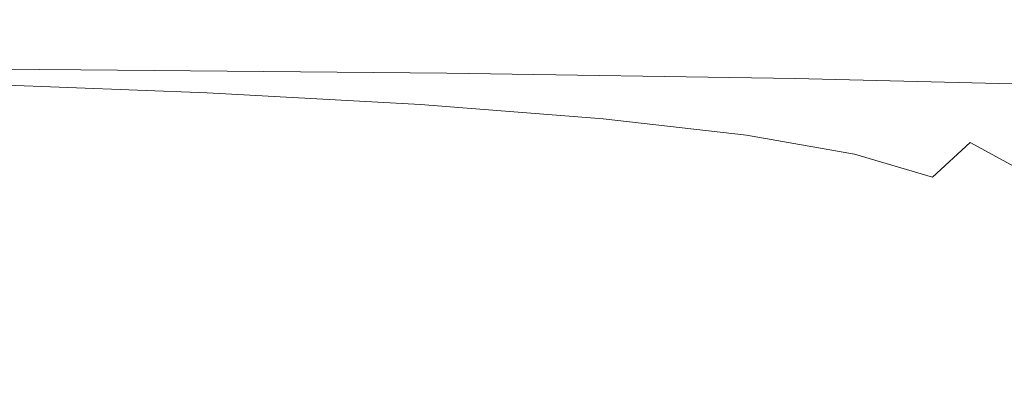
# Model space of a CAD drawing. Extents: x -185 to 185, y -552 to 0.
# Drawn here: x 86 to 122, y -14 to 0 of the extents above; entities that cross this region are included whole.
import ezdxf

# ---------------------------------------------------------------- set-up
doc = ezdxf.new("R2010")
doc.units = 0
doc.header["$MEASUREMENT"] = 0
doc.layers.add('CERAMIKA', color=7, linetype='Continuous', true_color=0x060606)

msp = doc.modelspace()

# ---------------------------------------------------------------- linework, layer by layer
at = {"layer": 'CERAMIKA', "lineweight": 0}
for points, invisible_edges in [([(85.751, -0.336, 267.45), (85.503, -0.331, 260.531), (72.079, -0.256, 260.531), (72.274, -0.261, 267.45)], 15), ([(85.962, -0.343, 273.51), (85.751, -0.336, 267.45), (72.274, -0.261, 267.45), (72.441, -0.268, 273.51)], 15), ([(86.144, -0.352, 278.911), (85.962, -0.343, 273.51), (72.441, -0.268, 273.51), (72.584, -0.277, 278.911)], 15), ([(86.305, -0.363, 283.845), (86.144, -0.352, 278.911), (72.584, -0.277, 278.911), (72.71, -0.286, 283.845)], 15), ([(86.305, -0.363, 283.845), (72.71, -0.286, 283.845), (72.825, -0.299, 288.514), (86.451, -0.375, 288.514)], 15), ([(86.451, -0.375, 288.514), (72.825, -0.299, 288.514), (72.935, -0.314, 293.112), (86.59, -0.389, 293.112)], 15), ([(86.59, -0.389, 293.112), (72.935, -0.314, 293.112), (73.044, -0.331, 297.837), (86.729, -0.406, 297.837)], 15), ([(86.729, -0.406, 297.837), (73.044, -0.331, 297.837), (73.16, -0.349, 302.886), (86.876, -0.425, 302.886)], 15), ([(87.038, -0.446, 308.456), (86.876, -0.425, 302.886), (73.16, -0.349, 302.886), (73.288, -0.37, 308.456)], 15), ([(86.777, -0.346, 100.283), (85.516, -0.325, 89.14), (74.162, -0.2, 89.14), (75.192, -0.218, 100.283)], 15), ([(88.026, -0.365, 111.433), (86.777, -0.346, 100.283), (75.192, -0.218, 100.283), (76.212, -0.236, 111.433)], 15), ([(76.014, -0.397, 6.094), (76.534, -0.182, 9.75), (86.13, -0.366, 9.75), (85.516, -0.582, 6.094)], 15), ([(89.253, -0.384, 122.599), (88.026, -0.365, 111.433), (76.212, -0.236, 111.433), (77.215, -0.252, 122.599)], 15), ([(76.534, -0.182, 9.75), (77.086, -0.191, 14.624), (86.782, -0.377, 14.624), (86.13, -0.366, 9.75)], 15), ([(77.795, -0.203, 20.893), (87.623, -0.389, 20.893), (86.782, -0.377, 14.624), (77.086, -0.191, 14.624)], 15), ([(90.446, -0.401, 133.791), (89.253, -0.384, 122.599), (77.215, -0.252, 122.599), (78.19, -0.268, 133.791)], 15), ([(78.642, -0.216, 28.378), (88.626, -0.405, 28.378), (87.623, -0.389, 20.893), (77.795, -0.203, 20.893)], 15), ([(90.446, -0.401, 133.791), (78.19, -0.268, 133.791), (79.128, -0.282, 145.015), (91.595, -0.418, 145.015)], 15), ([(79.607, -0.232, 36.91), (89.769, -0.423, 36.91), (88.626, -0.405, 28.378), (78.642, -0.216, 28.378)], 15), ([(91.595, -0.418, 145.015), (79.128, -0.282, 145.015), (80.021, -0.295, 156.281), (92.687, -0.433, 156.281)], 15), ([(80.67, -0.249, 46.311), (91.029, -0.443, 46.311), (89.769, -0.423, 36.91), (79.607, -0.232, 36.91)], 15), ([(92.687, -0.433, 156.281), (80.021, -0.295, 156.281), (80.859, -0.305, 167.595), (93.714, -0.445, 167.595)], 15), ([(80.67, -0.249, 46.311), (81.812, -0.267, 56.409), (92.383, -0.465, 56.409), (91.029, -0.443, 46.311)], 15), ([(93.714, -0.445, 167.595), (80.859, -0.305, 167.595), (81.633, -0.314, 178.966), (94.662, -0.455, 178.966)], 15), ([(95.52, -0.462, 190.404), (94.662, -0.455, 178.966), (81.633, -0.314, 178.966), (82.335, -0.319, 190.404)], 15), ([(81.812, -0.267, 56.409), (83.014, -0.285, 67.029), (93.805, -0.488, 67.029), (92.383, -0.465, 56.409)], 15), ([(96.293, -0.467, 201.766), (95.52, -0.462, 190.404), (82.335, -0.319, 190.404), (82.966, -0.323, 201.766)], 15), ([(96.986, -0.47, 212.915), (96.293, -0.467, 201.766), (82.966, -0.323, 201.766), (83.533, -0.324, 212.915)], 15), ([(83.014, -0.285, 67.029), (84.255, -0.305, 77.997), (95.275, -0.51, 77.997), (93.805, -0.488, 67.029)], 15), ([(97.603, -0.472, 223.708), (96.986, -0.47, 212.915), (83.533, -0.324, 212.915), (84.037, -0.325, 223.708)], 15), ([(97.603, -0.472, 223.708), (84.037, -0.325, 223.708), (84.481, -0.326, 234.006), (98.148, -0.473, 234.006)], 15), ([(84.255, -0.305, 77.997), (85.516, -0.325, 89.14), (96.769, -0.534, 89.14), (95.275, -0.51, 77.997)], 15), ([(98.148, -0.473, 234.006), (84.481, -0.326, 234.006), (84.872, -0.326, 243.67), (98.626, -0.474, 243.67)], 15), ([(98.626, -0.474, 243.67), (84.872, -0.326, 243.67), (85.212, -0.328, 252.558), (99.042, -0.477, 252.558)], 15), ([(99.042, -0.477, 252.558), (85.212, -0.328, 252.558), (85.503, -0.331, 260.531), (99.399, -0.48, 260.531)], 15), ([(99.702, -0.486, 267.45), (99.399, -0.48, 260.531), (85.503, -0.331, 260.531), (85.751, -0.336, 267.45)], 15), ([(86.777, -0.346, 100.283), (98.262, -0.558, 100.283), (96.769, -0.534, 89.14), (85.516, -0.325, 89.14)], 15), ([(85.516, -0.582, 6.094), (86.13, -0.366, 9.75), (95.247, -0.64, 9.75), (94.542, -0.861, 6.094)], 15), ([(99.96, -0.493, 273.51), (99.702, -0.486, 267.45), (85.751, -0.336, 267.45), (85.962, -0.343, 273.51)], 15), ([(100.183, -0.501, 278.911), (99.96, -0.493, 273.51), (85.962, -0.343, 273.51), (86.144, -0.352, 278.911)], 15), ([(86.13, -0.366, 9.75), (86.782, -0.377, 14.624), (95.998, -0.653, 14.624), (95.247, -0.64, 9.75)], 15), ([(100.38, -0.513, 283.845), (100.183, -0.501, 278.911), (86.144, -0.352, 278.911), (86.305, -0.363, 283.845)], 15), ([(100.38, -0.513, 283.845), (86.305, -0.363, 283.845), (86.451, -0.375, 288.514), (100.558, -0.526, 288.514)], 15), ([(88.026, -0.365, 111.433), (99.742, -0.581, 111.433), (98.262, -0.558, 100.283), (86.777, -0.346, 100.283)], 15), ([(89.253, -0.384, 122.599), (101.196, -0.604, 122.599), (99.742, -0.581, 111.433), (88.026, -0.365, 111.433)], 15), ([(87.21, -0.468, 314.394), (87.038, -0.446, 308.456), (73.288, -0.37, 308.456), (73.423, -0.391, 314.394)], 15), ([(87.387, -0.491, 320.552), (87.21, -0.468, 314.394), (73.423, -0.391, 314.394), (73.563, -0.413, 320.552)], 15), ([(87.563, -0.512, 326.777), (87.387, -0.491, 320.552), (73.563, -0.413, 320.552), (73.702, -0.436, 326.777)], 15), ([(87.563, -0.512, 326.777), (73.702, -0.436, 326.777), (73.836, -0.457, 332.917), (87.733, -0.534, 332.917)], 15), ([(87.733, -0.534, 332.917), (73.836, -0.457, 332.917), (73.961, -0.477, 338.823), (87.893, -0.554, 338.823)], 15), ([(87.893, -0.554, 338.823), (73.961, -0.477, 338.823), (74.073, -0.496, 344.341), (88.035, -0.573, 344.341)], 15), ([(88.035, -0.573, 344.341), (74.073, -0.496, 344.341), (74.169, -0.51, 349.322), (88.156, -0.588, 349.322)], 15), ([(88.251, -0.6, 353.613), (88.156, -0.588, 349.322), (74.169, -0.51, 349.322), (74.243, -0.522, 353.613)], 15), ([(88.321, -0.609, 357.29), (88.251, -0.6, 353.613), (74.243, -0.522, 353.613), (74.298, -0.531, 357.29)], 15), ([(88.371, -0.615, 360.422), (88.321, -0.609, 357.29), (74.298, -0.531, 357.29), (74.338, -0.537, 360.422)], 15), ([(88.405, -0.619, 363.086), (88.371, -0.615, 360.422), (74.338, -0.537, 360.422), (74.365, -0.542, 363.086)], 15), ([(88.293, -0.879, 375.496), (88.381, -0.725, 374.42), (74.377, -0.649, 374.422), (74.355, -0.804, 375.502)], 15), ([(88.405, -0.619, 363.086), (74.365, -0.542, 363.086), (74.381, -0.544, 365.353), (88.425, -0.622, 365.353)], 15), ([(88.381, -0.725, 374.42), (88.424, -0.649, 373.227), (74.388, -0.572, 373.227), (74.377, -0.649, 374.422)], 15), ([(88.425, -0.622, 365.353), (74.381, -0.544, 365.353), (74.389, -0.545, 367.297), (88.435, -0.623, 367.297)], 15), ([(88.424, -0.649, 373.227), (88.438, -0.623, 371.921), (74.392, -0.546, 371.921), (74.388, -0.572, 373.227)], 15), ([(88.435, -0.623, 367.297), (74.389, -0.545, 367.297), (74.392, -0.546, 368.99), (88.438, -0.623, 368.99)], 15), ([(88.438, -0.623, 371.921), (88.438, -0.623, 370.507), (74.392, -0.546, 370.507), (74.392, -0.546, 371.921)], 15), ([(88.438, -0.623, 368.99), (74.392, -0.546, 368.99), (74.392, -0.546, 370.507), (88.438, -0.623, 370.507)], 15), ([(84.794, -1.249, 3.483), (85.516, -0.582, 6.094), (94.542, -0.861, 6.094), (93.712, -1.544, 3.483)], 15), ([(100.558, -0.526, 288.514), (86.451, -0.375, 288.514), (86.59, -0.389, 293.112), (100.728, -0.541, 293.112)], 15), ([(100.728, -0.541, 293.112), (86.59, -0.389, 293.112), (86.729, -0.406, 297.837), (100.898, -0.558, 297.837)], 15), ([(100.898, -0.558, 297.837), (86.729, -0.406, 297.837), (86.876, -0.425, 302.886), (101.078, -0.578, 302.886)], 15), ([(87.623, -0.389, 20.893), (96.965, -0.67, 20.893), (95.998, -0.653, 14.624), (86.782, -0.377, 14.624)], 15), ([(101.277, -0.599, 308.456), (101.078, -0.578, 302.886), (86.876, -0.425, 302.886), (87.038, -0.446, 308.456)], 15), ([(101.488, -0.62, 314.394), (101.277, -0.599, 308.456), (87.038, -0.446, 308.456), (87.21, -0.468, 314.394)], 15), ([(101.704, -0.643, 320.552), (101.488, -0.62, 314.394), (87.21, -0.468, 314.394), (87.387, -0.491, 320.552)], 15), ([(101.92, -0.666, 326.777), (101.704, -0.643, 320.552), (87.387, -0.491, 320.552), (87.563, -0.512, 326.777)], 15), ([(101.92, -0.666, 326.777), (87.563, -0.512, 326.777), (87.733, -0.534, 332.917), (102.128, -0.688, 332.917)], 15), ([(88.626, -0.405, 28.378), (98.118, -0.689, 28.378), (96.965, -0.67, 20.893), (87.623, -0.389, 20.893)], 15), ([(102.128, -0.688, 332.917), (87.733, -0.534, 332.917), (87.893, -0.554, 338.823), (102.323, -0.709, 338.823)], 15), ([(102.323, -0.709, 338.823), (87.893, -0.554, 338.823), (88.035, -0.573, 344.341), (102.498, -0.726, 344.341)], 15), ([(102.498, -0.726, 344.341), (88.035, -0.573, 344.341), (88.156, -0.588, 349.322), (102.646, -0.742, 349.322)], 15), ([(102.762, -0.755, 353.613), (102.646, -0.742, 349.322), (88.156, -0.588, 349.322), (88.251, -0.6, 353.613)], 15), ([(102.848, -0.764, 357.29), (102.762, -0.755, 353.613), (88.251, -0.6, 353.613), (88.321, -0.609, 357.29)], 15), ([(102.628, -1.029, 375.485), (102.846, -0.879, 374.414), (88.381, -0.725, 374.42), (88.293, -0.879, 375.496)], 15), ([(102.909, -0.77, 360.422), (102.848, -0.764, 357.29), (88.321, -0.609, 357.29), (88.371, -0.615, 360.422)], 15), ([(102.951, -0.775, 363.086), (102.909, -0.77, 360.422), (88.371, -0.615, 360.422), (88.405, -0.619, 363.086)], 15), ([(102.846, -0.879, 374.414), (102.956, -0.804, 373.226), (88.424, -0.649, 373.227), (88.381, -0.725, 374.42)], 15), ([(102.951, -0.775, 363.086), (88.405, -0.619, 363.086), (88.425, -0.622, 365.353), (102.976, -0.777, 365.353)], 15), ([(102.956, -0.804, 373.226), (102.992, -0.779, 371.921), (88.438, -0.623, 371.921), (88.424, -0.649, 373.227)], 15), ([(102.976, -0.777, 365.353), (88.425, -0.622, 365.353), (88.435, -0.623, 367.297), (102.988, -0.779, 367.297)], 15), ([(102.988, -0.779, 367.297), (88.435, -0.623, 367.297), (88.438, -0.623, 368.99), (102.992, -0.779, 368.99)], 15), ([(102.992, -0.779, 371.921), (102.992, -0.779, 370.507), (88.438, -0.623, 370.507), (88.438, -0.623, 371.921)], 15), ([(102.992, -0.779, 368.99), (88.438, -0.623, 368.99), (88.438, -0.623, 370.507), (102.992, -0.779, 370.507)], 15), ([(89.769, -0.423, 36.91), (99.434, -0.712, 36.91), (98.118, -0.689, 28.378), (88.626, -0.405, 28.378)], 15), ([(90.446, -0.401, 133.791), (102.61, -0.624, 133.791), (101.196, -0.604, 122.599), (89.253, -0.384, 122.599)], 15), ([(91.029, -0.443, 46.311), (100.883, -0.735, 46.311), (99.434, -0.712, 36.91), (89.769, -0.423, 36.91)], 15), ([(90.446, -0.401, 133.791), (91.595, -0.418, 145.015), (103.97, -0.644, 145.015), (102.61, -0.624, 133.791)], 15), ([(91.029, -0.443, 46.311), (92.383, -0.465, 56.409), (102.439, -0.762, 56.409), (100.883, -0.735, 46.311)], 15), ([(91.595, -0.418, 145.015), (92.687, -0.433, 156.281), (105.265, -0.662, 156.281), (103.97, -0.644, 145.015)], 15), ([(92.383, -0.465, 56.409), (93.805, -0.488, 67.029), (104.076, -0.79, 67.029), (102.439, -0.762, 56.409)], 15), ([(92.687, -0.433, 156.281), (93.714, -0.445, 167.595), (106.48, -0.678, 167.595), (105.265, -0.662, 156.281)], 15), ([(93.714, -0.445, 167.595), (94.662, -0.455, 178.966), (107.603, -0.69, 178.966), (106.48, -0.678, 167.595)], 15), ([(93.805, -0.488, 67.029), (95.275, -0.51, 77.997), (105.767, -0.819, 77.997), (104.076, -0.79, 67.029)], 15), ([(94.542, -0.861, 6.094), (95.247, -0.64, 9.75), (103.522, -1.025, 9.75), (102.733, -1.249, 6.094)], 15), ([(95.52, -0.462, 190.404), (108.62, -0.7, 190.404), (107.603, -0.69, 178.966), (94.662, -0.455, 178.966)], 15), ([(95.247, -0.64, 9.75), (95.998, -0.653, 14.624), (104.364, -1.042, 14.624), (103.522, -1.025, 9.75)], 15), ([(95.275, -0.51, 77.997), (96.769, -0.534, 89.14), (107.484, -0.847, 89.14), (105.767, -0.819, 77.997)], 15), ([(96.293, -0.467, 201.766), (109.535, -0.707, 201.766), (108.62, -0.7, 190.404), (95.52, -0.462, 190.404)], 15), ([(96.965, -0.67, 20.893), (105.446, -1.061, 20.893), (104.364, -1.042, 14.624), (95.998, -0.653, 14.624)], 15), ([(96.986, -0.47, 212.915), (110.357, -0.712, 212.915), (109.535, -0.707, 201.766), (96.293, -0.467, 201.766)], 15), ([(98.262, -0.558, 100.283), (109.202, -0.877, 100.283), (107.484, -0.847, 89.14), (96.769, -0.534, 89.14)], 15), ([(98.118, -0.689, 28.378), (106.738, -1.086, 28.378), (105.446, -1.061, 20.893), (96.965, -0.67, 20.893)], 15), ([(97.603, -0.472, 223.708), (111.087, -0.715, 223.708), (110.357, -0.712, 212.915), (96.986, -0.47, 212.915)], 15), ([(97.603, -0.472, 223.708), (98.148, -0.473, 234.006), (111.733, -0.717, 234.006), (111.087, -0.715, 223.708)], 15), ([(99.434, -0.712, 36.91), (108.21, -1.114, 36.91), (106.738, -1.086, 28.378), (98.118, -0.689, 28.378)], 15), ([(98.148, -0.473, 234.006), (98.626, -0.474, 243.67), (112.3, -0.72, 243.67), (111.733, -0.717, 234.006)], 15), ([(99.742, -0.581, 111.433), (110.904, -0.905, 111.433), (109.202, -0.877, 100.283), (98.262, -0.558, 100.283)], 15), ([(98.626, -0.474, 243.67), (99.042, -0.477, 252.558), (112.791, -0.724, 252.558), (112.3, -0.72, 243.67)], 15), ([(99.042, -0.477, 252.558), (99.399, -0.48, 260.531), (113.214, -0.728, 260.531), (112.791, -0.724, 252.558)], 15), ([(99.702, -0.486, 267.45), (113.574, -0.735, 267.45), (113.214, -0.728, 260.531), (99.399, -0.48, 260.531)], 15), ([(100.883, -0.735, 46.311), (109.833, -1.146, 46.311), (108.21, -1.114, 36.91), (99.434, -0.712, 36.91)], 15), ([(99.96, -0.493, 273.51), (113.88, -0.743, 273.51), (113.574, -0.735, 267.45), (99.702, -0.486, 267.45)], 15), ([(101.196, -0.604, 122.599), (112.576, -0.933, 122.599), (110.904, -0.905, 111.433), (99.742, -0.581, 111.433)], 15), ([(100.183, -0.501, 278.911), (114.144, -0.753, 278.911), (113.88, -0.743, 273.51), (99.96, -0.493, 273.51)], 15), ([(100.38, -0.513, 283.845), (114.376, -0.765, 283.845), (114.144, -0.753, 278.911), (100.183, -0.501, 278.911)], 15), ([(100.38, -0.513, 283.845), (100.558, -0.526, 288.514), (114.588, -0.778, 288.514), (114.376, -0.765, 283.845)], 15), ([(100.558, -0.526, 288.514), (100.728, -0.541, 293.112), (114.789, -0.794, 293.112), (114.588, -0.778, 288.514)], 15), ([(100.728, -0.541, 293.112), (100.898, -0.558, 297.837), (114.991, -0.812, 297.837), (114.789, -0.794, 293.112)], 15), ([(100.883, -0.735, 46.311), (102.439, -0.762, 56.409), (111.576, -1.178, 56.409), (109.833, -1.146, 46.311)], 15), ([(100.898, -0.558, 297.837), (101.078, -0.578, 302.886), (115.205, -0.83, 302.886), (114.991, -0.812, 297.837)], 15), ([(101.277, -0.599, 308.456), (115.439, -0.852, 308.456), (115.205, -0.83, 302.886), (101.078, -0.578, 302.886)], 15), ([(102.61, -0.624, 133.791), (114.202, -0.959, 133.791), (112.576, -0.933, 122.599), (101.196, -0.604, 122.599)], 15), ([(101.488, -0.62, 314.394), (115.689, -0.875, 314.394), (115.439, -0.852, 308.456), (101.277, -0.599, 308.456)], 15), ([(101.704, -0.643, 320.552), (115.945, -0.899, 320.552), (115.689, -0.875, 314.394), (101.488, -0.62, 314.394)], 15), ([(101.92, -0.666, 326.777), (116.201, -0.922, 326.777), (115.945, -0.899, 320.552), (101.704, -0.643, 320.552)], 15), ([(101.92, -0.666, 326.777), (102.128, -0.688, 332.917), (116.448, -0.944, 332.917), (116.201, -0.922, 326.777)], 15), ([(102.128, -0.688, 332.917), (102.323, -0.709, 338.823), (116.679, -0.965, 338.823), (116.448, -0.944, 332.917)], 15), ([(102.323, -0.709, 338.823), (102.498, -0.726, 344.341), (116.885, -0.984, 344.341), (116.679, -0.965, 338.823)], 15), ([(102.498, -0.726, 344.341), (102.646, -0.742, 349.322), (117.061, -1.001, 349.322), (116.885, -0.984, 344.341)], 15), ([(102.61, -0.624, 133.791), (103.97, -0.644, 145.015), (115.767, -0.984, 145.015), (114.202, -0.959, 133.791)], 15), ([(103.97, -0.644, 145.015), (105.265, -0.662, 156.281), (117.257, -1.006, 156.281), (115.767, -0.984, 145.015)], 15), ([(105.265, -0.662, 156.281), (106.48, -0.678, 167.595), (118.654, -1.026, 167.595), (117.257, -1.006, 156.281)], 15), ([(106.48, -0.678, 167.595), (107.603, -0.69, 178.966), (119.945, -1.043, 178.966), (118.654, -1.026, 167.595)], 15), ([(108.62, -0.7, 190.404), (121.115, -1.055, 190.404), (119.945, -1.043, 178.966), (107.603, -0.69, 178.966)], 15), ([(109.535, -0.707, 201.766), (122.168, -1.066, 201.766), (121.115, -1.055, 190.404), (108.62, -0.7, 190.404)], 15), ([(110.357, -0.712, 212.915), (123.112, -1.074, 212.915), (122.168, -1.066, 201.766), (109.535, -0.707, 201.766)], 15), ([(111.087, -0.715, 223.708), (123.953, -1.08, 223.708), (123.112, -1.074, 212.915), (110.357, -0.712, 212.915)], 15), ([(111.087, -0.715, 223.708), (111.733, -0.717, 234.006), (124.696, -1.085, 234.006), (123.953, -1.08, 223.708)], 15), ([(111.733, -0.717, 234.006), (112.3, -0.72, 243.67), (125.347, -1.09, 243.67), (124.696, -1.085, 234.006)], 15), ([(112.3, -0.72, 243.67), (112.791, -0.724, 252.558), (125.913, -1.095, 252.558), (125.347, -1.09, 243.67)], 15), ([(112.791, -0.724, 252.558), (113.214, -0.728, 260.531), (126.4, -1.102, 260.531), (125.913, -1.095, 252.558)], 15), ([(113.574, -0.735, 267.45), (126.813, -1.109, 267.45), (126.4, -1.102, 260.531), (113.214, -0.728, 260.531)], 15), ([(113.88, -0.743, 273.51), (127.166, -1.119, 273.51), (126.813, -1.109, 267.45), (113.574, -0.735, 267.45)], 15), ([(88.147, -1.135, 376.453), (74.319, -1.062, 376.464), (74.279, -1.449, 377.306), (87.988, -1.517, 377.286)], 15), ([(88.293, -0.879, 375.496), (74.355, -0.804, 375.502), (74.319, -1.062, 376.464), (88.147, -1.135, 376.453)], 15), ([(102.628, -1.029, 375.485), (88.293, -0.879, 375.496), (88.147, -1.135, 376.453), (102.264, -1.279, 376.429)], 15), ([(93.712, -1.544, 3.483), (94.542, -0.861, 6.094), (102.733, -1.249, 6.094), (101.808, -1.948, 3.483)], 15), ([(102.628, -1.029, 375.485), (102.264, -1.279, 376.429), (116.016, -1.52, 376.388), (116.743, -1.279, 375.465)], 15), ([(102.439, -0.762, 56.409), (104.076, -0.79, 67.029), (113.409, -1.213, 67.029), (111.576, -1.178, 56.409)], 15), ([(102.628, -1.029, 375.485), (116.743, -1.279, 375.465), (117.18, -1.135, 374.407), (102.846, -0.879, 374.414)], 15), ([(102.762, -0.755, 353.613), (117.198, -1.013, 353.613), (117.061, -1.001, 349.322), (102.646, -0.742, 349.322)], 15), ([(102.733, -1.249, 6.094), (103.522, -1.025, 9.75), (110.592, -1.538, 9.75), (109.733, -1.761, 6.094)], 15), ([(102.848, -0.764, 357.29), (117.301, -1.023, 357.29), (117.198, -1.013, 353.613), (102.762, -0.755, 353.613)], 15), ([(102.846, -0.879, 374.414), (117.18, -1.135, 374.407), (117.398, -1.062, 373.223), (102.956, -0.804, 373.226)], 15), ([(102.909, -0.77, 360.422), (117.374, -1.029, 360.422), (117.301, -1.023, 357.29), (102.848, -0.764, 357.29)], 15), ([(102.951, -0.775, 363.086), (117.422, -1.034, 363.086), (117.374, -1.029, 360.422), (102.909, -0.77, 360.422)], 15), ([(102.951, -0.775, 363.086), (102.976, -0.777, 365.353), (117.451, -1.037, 365.353), (117.422, -1.034, 363.086)], 15), ([(102.956, -0.804, 373.226), (117.398, -1.062, 373.223), (117.471, -1.038, 371.921), (102.992, -0.779, 371.921)], 15), ([(102.976, -0.777, 365.353), (102.988, -0.779, 367.297), (117.466, -1.038, 367.297), (117.451, -1.037, 365.353)], 15), ([(102.988, -0.779, 367.297), (102.992, -0.779, 368.99), (117.471, -1.038, 368.99), (117.466, -1.038, 367.297)], 15), ([(102.992, -0.779, 371.921), (117.471, -1.038, 371.921), (117.471, -1.038, 370.507), (102.992, -0.779, 370.507)], 15), ([(102.992, -0.779, 368.99), (102.992, -0.779, 370.507), (117.471, -1.038, 370.507), (117.471, -1.038, 368.99)], 15), ([(103.522, -1.025, 9.75), (104.364, -1.042, 14.624), (111.51, -1.558, 14.624), (110.592, -1.538, 9.75)], 15), ([(104.076, -0.79, 67.029), (105.767, -0.819, 77.997), (115.301, -1.25, 77.997), (113.409, -1.213, 67.029)], 15), ([(105.446, -1.061, 20.893), (112.692, -1.585, 20.893), (111.51, -1.558, 14.624), (104.364, -1.042, 14.624)], 15), ([(106.738, -1.086, 28.378), (114.102, -1.616, 28.378), (112.692, -1.585, 20.893), (105.446, -1.061, 20.893)], 15), ([(105.767, -0.819, 77.997), (107.484, -0.847, 89.14), (117.225, -1.286, 89.14), (115.301, -1.25, 77.997)], 15), ([(108.21, -1.114, 36.91), (115.71, -1.652, 36.91), (114.102, -1.616, 28.378), (106.738, -1.086, 28.378)], 15), ([(109.202, -0.877, 100.283), (119.147, -1.323, 100.283), (117.225, -1.286, 89.14), (107.484, -0.847, 89.14)], 15), ([(110.904, -0.905, 111.433), (121.053, -1.359, 111.433), (119.147, -1.323, 100.283), (109.202, -0.877, 100.283)], 15), ([(112.576, -0.933, 122.599), (122.925, -1.394, 122.599), (121.053, -1.359, 111.433), (110.904, -0.905, 111.433)], 15), ([(114.202, -0.959, 133.791), (124.746, -1.428, 133.791), (122.925, -1.394, 122.599), (112.576, -0.933, 122.599)], 15), ([(114.144, -0.753, 278.911), (127.469, -1.129, 278.911), (127.166, -1.119, 273.51), (113.88, -0.743, 273.51)], 15), ([(114.376, -0.765, 283.845), (127.737, -1.142, 283.845), (127.469, -1.129, 278.911), (114.144, -0.753, 278.911)], 15), ([(114.202, -0.959, 133.791), (115.767, -0.984, 145.015), (126.499, -1.459, 145.015), (124.746, -1.428, 133.791)], 15), ([(114.376, -0.765, 283.845), (114.588, -0.778, 288.514), (127.98, -1.156, 288.514), (127.737, -1.142, 283.845)], 15), ([(114.588, -0.778, 288.514), (114.789, -0.794, 293.112), (128.212, -1.172, 293.112), (127.98, -1.156, 288.514)], 15), ([(114.789, -0.794, 293.112), (114.991, -0.812, 297.837), (128.443, -1.191, 297.837), (128.212, -1.172, 293.112)], 15), ([(114.991, -0.812, 297.837), (115.205, -0.83, 302.886), (128.689, -1.211, 302.886), (128.443, -1.191, 297.837)], 15), ([(115.439, -0.852, 308.456), (128.96, -1.234, 308.456), (128.689, -1.211, 302.886), (115.205, -0.83, 302.886)], 15), ([(115.689, -0.875, 314.394), (129.247, -1.257, 314.394), (128.96, -1.234, 308.456), (115.439, -0.852, 308.456)], 15), ([(115.945, -0.899, 320.552), (129.541, -1.281, 320.552), (129.247, -1.257, 314.394), (115.689, -0.875, 314.394)], 15), ([(115.767, -0.984, 145.015), (117.257, -1.006, 156.281), (128.167, -1.488, 156.281), (126.499, -1.459, 145.015)], 15), ([(116.201, -0.922, 326.777), (129.835, -1.306, 326.777), (129.541, -1.281, 320.552), (115.945, -0.899, 320.552)], 15), ([(116.201, -0.922, 326.777), (116.448, -0.944, 332.917), (130.119, -1.329, 332.917), (129.835, -1.306, 326.777)], 15), ([(116.448, -0.944, 332.917), (116.679, -0.965, 338.823), (130.384, -1.351, 338.823), (130.119, -1.329, 332.917)], 15), ([(116.679, -0.965, 338.823), (116.885, -0.984, 344.341), (130.623, -1.371, 344.341), (130.384, -1.351, 338.823)], 15), ([(116.885, -0.984, 344.341), (117.061, -1.001, 349.322), (130.824, -1.387, 349.322), (130.623, -1.371, 344.341)], 15), ([(117.198, -1.013, 353.613), (130.982, -1.4, 353.613), (130.824, -1.387, 349.322), (117.061, -1.001, 349.322)], 15), ([(117.18, -1.135, 374.407), (130.826, -1.517, 374.398), (131.178, -1.449, 373.221), (117.398, -1.062, 373.223)], 15), ([(117.301, -1.023, 357.29), (131.099, -1.41, 357.29), (130.982, -1.4, 353.613), (117.198, -1.013, 353.613)], 15), ([(117.257, -1.006, 156.281), (118.654, -1.026, 167.595), (129.731, -1.514, 167.595), (128.167, -1.488, 156.281)], 15), ([(117.374, -1.029, 360.422), (131.183, -1.417, 360.422), (131.099, -1.41, 357.29), (117.301, -1.023, 357.29)], 15), ([(117.422, -1.034, 363.086), (131.239, -1.422, 363.086), (131.183, -1.417, 360.422), (117.374, -1.029, 360.422)], 15), ([(117.398, -1.062, 373.223), (131.178, -1.449, 373.221), (131.296, -1.426, 371.921), (117.471, -1.038, 371.921)], 15), ([(117.422, -1.034, 363.086), (117.451, -1.037, 365.353), (131.274, -1.424, 365.353), (131.239, -1.422, 363.086)], 15), ([(117.451, -1.037, 365.353), (117.466, -1.038, 367.297), (131.29, -1.426, 367.297), (131.274, -1.424, 365.353)], 15), ([(117.466, -1.038, 367.297), (117.471, -1.038, 368.99), (131.296, -1.426, 368.99), (131.29, -1.426, 367.297)], 15), ([(117.471, -1.038, 371.921), (131.296, -1.426, 371.921), (131.296, -1.426, 370.507), (117.471, -1.038, 370.507)], 15), ([(117.471, -1.038, 368.99), (117.471, -1.038, 370.507), (131.296, -1.426, 370.507), (131.296, -1.426, 368.99)], 15), ([(118.654, -1.026, 167.595), (119.945, -1.043, 178.966), (131.177, -1.536, 178.966), (129.731, -1.514, 167.595)], 15), ([(121.115, -1.055, 190.404), (132.487, -1.555, 190.404), (131.177, -1.536, 178.966), (119.945, -1.043, 178.966)], 15), ([(122.168, -1.066, 201.766), (133.666, -1.57, 201.766), (132.487, -1.555, 190.404), (121.115, -1.055, 190.404)], 15), ([(123.112, -1.074, 212.915), (134.724, -1.582, 212.915), (133.666, -1.57, 201.766), (122.168, -1.066, 201.766)], 15), ([(87.988, -1.517, 377.286), (74.279, -1.449, 377.306), (74.246, -1.991, 378.022), (87.857, -2.053, 377.995)], 11), ([(83.816, -2.588, 1.741), (84.794, -1.249, 3.483), (93.712, -1.544, 3.483), (92.59, -2.919, 1.741)], 7), ([(102.264, -1.279, 376.429), (88.147, -1.135, 376.453), (87.988, -1.517, 377.286), (101.864, -1.654, 377.247)], 15), ([(101.808, -1.948, 3.483), (102.733, -1.249, 6.094), (109.733, -1.761, 6.094), (108.731, -2.466, 3.483)], 15), ([(102.264, -1.279, 376.429), (101.864, -1.654, 377.247), (115.216, -1.881, 377.183), (116.016, -1.52, 376.388)], 15), ([(109.833, -1.146, 46.311), (117.482, -1.691, 46.311), (115.71, -1.652, 36.91), (108.21, -1.114, 36.91)], 15), ([(109.833, -1.146, 46.311), (111.576, -1.178, 56.409), (119.384, -1.733, 56.409), (117.482, -1.691, 46.311)], 15), ([(111.576, -1.178, 56.409), (113.409, -1.213, 67.029), (121.385, -1.778, 67.029), (119.384, -1.733, 56.409)], 15), ([(113.409, -1.213, 67.029), (115.301, -1.25, 77.997), (123.452, -1.824, 77.997), (121.385, -1.778, 67.029)], 15), ([(115.301, -1.25, 77.997), (117.225, -1.286, 89.14), (125.551, -1.871, 89.14), (123.452, -1.824, 77.997)], 15), ([(116.743, -1.279, 375.465), (116.016, -1.52, 376.388), (128.947, -1.881, 376.345), (130.122, -1.654, 375.443)], 15), ([(116.743, -1.279, 375.465), (130.122, -1.654, 375.443), (130.826, -1.517, 374.398), (117.18, -1.135, 374.407)], 15), ([(119.147, -1.323, 100.283), (127.651, -1.918, 100.283), (125.551, -1.871, 89.14), (117.225, -1.286, 89.14)], 15), ([(121.053, -1.359, 111.433), (129.732, -1.964, 111.433), (127.651, -1.918, 100.283), (119.147, -1.323, 100.283)], 15), ([(122.925, -1.394, 122.599), (131.777, -2.009, 122.599), (129.732, -1.964, 111.433), (121.053, -1.359, 111.433)], 15), ([(101.864, -1.654, 377.247), (87.988, -1.517, 377.286), (87.857, -2.053, 377.995), (101.537, -2.177, 377.941)], 11), ([(92.59, -2.919, 1.741), (93.712, -1.544, 3.483), (101.808, -1.948, 3.483), (100.557, -3.358, 1.741)], 7), ([(101.864, -1.654, 377.247), (101.537, -2.177, 377.941), (114.561, -2.384, 377.85), (115.216, -1.881, 377.183)], 13), ([(114.134, -3.101, 3.483), (108.731, -2.466, 3.483), (109.733, -1.761, 6.094), (115.182, -2.412, 6.094)], 15), ([(115.182, -2.412, 6.094), (109.733, -1.761, 6.094), (110.592, -1.538, 9.75), (116.09, -2.197, 9.75)], 15), ([(116.09, -2.197, 9.75), (110.592, -1.538, 9.75), (111.51, -1.558, 14.624), (117.068, -2.223, 14.624)], 15), ([(118.327, -2.256, 20.893), (117.068, -2.223, 14.624), (111.51, -1.558, 14.624), (112.692, -1.585, 20.893)], 15), ([(119.829, -2.297, 28.378), (118.327, -2.256, 20.893), (112.692, -1.585, 20.893), (114.102, -1.616, 28.378)], 15), ([(121.543, -2.343, 36.91), (119.829, -2.297, 28.378), (114.102, -1.616, 28.378), (115.71, -1.652, 36.91)], 15), ([(116.016, -1.52, 376.388), (115.216, -1.881, 377.183), (127.601, -2.216, 377.109), (128.947, -1.881, 376.345)], 15), ([(123.43, -2.393, 46.311), (121.543, -2.343, 36.91), (115.71, -1.652, 36.91), (117.482, -1.691, 46.311)], 15), ([(123.43, -2.393, 46.311), (117.482, -1.691, 46.311), (119.384, -1.733, 56.409), (125.457, -2.447, 56.409)], 15), ([(125.457, -2.447, 56.409), (119.384, -1.733, 56.409), (121.385, -1.778, 67.029), (127.59, -2.504, 67.029)], 15), ([(127.59, -2.504, 67.029), (121.385, -1.778, 67.029), (123.452, -1.824, 77.997), (129.792, -2.563, 77.997)], 15), ([(87.857, -2.053, 377.995), (74.246, -1.991, 378.022), (74.231, -2.713, 378.61), (87.798, -2.767, 378.576)], 15), ([(101.537, -2.177, 377.941), (87.857, -2.053, 377.995), (87.798, -2.767, 378.576), (101.392, -2.875, 378.508)], 15), ([(100.557, -3.358, 1.741), (101.808, -1.948, 3.483), (108.731, -2.466, 3.483), (107.383, -3.889, 1.742)], 7), ([(101.537, -2.177, 377.941), (101.392, -2.875, 378.508), (114.27, -3.053, 378.395), (114.561, -2.384, 377.85)], 15), ([(115.216, -1.881, 377.183), (114.561, -2.384, 377.85), (126.38, -2.676, 377.74), (127.601, -2.216, 377.109)], 13), ([(119.271, -3.203, 6.094), (115.182, -2.412, 6.094), (116.09, -2.197, 9.75), (120.214, -3.001, 9.75)], 15), ([(120.214, -3.001, 9.75), (116.09, -2.197, 9.75), (117.068, -2.223, 14.624), (121.237, -3.034, 14.624)], 15), ([(112.738, -4.498, 1.741), (107.383, -3.889, 1.742), (108.731, -2.466, 3.483), (114.134, -3.101, 3.483)], 14), ([(118.199, -3.867, 3.483), (114.134, -3.101, 3.483), (115.182, -2.412, 6.094), (119.271, -3.203, 6.094)], 15), ([(114.561, -2.384, 377.85), (114.27, -3.053, 378.395), (125.802, -3.29, 378.245), (126.38, -2.676, 377.74)], 15), ([(122.554, -3.077, 20.893), (121.237, -3.034, 14.624), (117.068, -2.223, 14.624), (118.327, -2.256, 20.893)], 15), ([(124.126, -3.127, 28.378), (122.554, -3.077, 20.893), (118.327, -2.256, 20.893), (119.829, -2.297, 28.378)], 15), ([(125.917, -3.186, 36.91), (124.126, -3.127, 28.378), (119.829, -2.297, 28.378), (121.543, -2.343, 36.91)], 15), ([(127.891, -3.249, 46.311), (125.917, -3.186, 36.91), (121.543, -2.343, 36.91), (123.43, -2.393, 46.311)], 15), ([(87.857, -3.684, 379.029), (87.798, -2.767, 378.576), (74.231, -2.713, 378.61), (74.246, -3.642, 379.068)], 15), ([(83.816, -2.588, 1.741), (92.59, -2.919, 1.741), (91.007, -5.217, 0.697), (82.436, -4.826, 0.697)], 15), ([(101.537, -3.77, 378.95), (101.392, -2.875, 378.508), (87.798, -2.767, 378.576), (87.857, -3.684, 379.029)], 15), ([(92.59, -2.919, 1.741), (100.557, -3.358, 1.741), (98.793, -5.714, 0.697), (91.007, -5.217, 0.697)], 15), ([(101.537, -3.77, 378.95), (114.561, -3.912, 378.818), (114.27, -3.053, 378.395), (101.392, -2.875, 378.508)], 15), ([(116.786, -5.216, 1.741), (112.738, -4.498, 1.741), (114.134, -3.101, 3.483), (118.199, -3.867, 3.483)], 14), ([(114.561, -3.912, 378.818), (126.38, -4.087, 378.634), (125.802, -3.29, 378.245), (114.27, -3.053, 378.395)], 15), ([(121.108, -4.773, 3.483), (118.199, -3.867, 3.483), (119.271, -3.203, 6.094), (122.194, -4.137, 6.094)], 15), ([(122.194, -4.137, 6.094), (119.271, -3.203, 6.094), (120.214, -3.001, 9.75), (123.159, -3.949, 9.75)], 15), ([(123.159, -3.949, 9.75), (120.214, -3.001, 9.75), (121.237, -3.034, 14.624), (124.215, -3.991, 14.624)], 15), ([(125.573, -4.044, 20.893), (124.215, -3.991, 14.624), (121.237, -3.034, 14.624), (122.554, -3.077, 20.893)], 15), ([(88.055, -4.921, 379.368), (87.857, -3.684, 379.029), (74.246, -3.642, 379.068), (74.357, -4.89, 379.412)], 15), ([(100.557, -3.358, 1.741), (107.383, -3.889, 1.742), (105.488, -6.27, 0.697), (98.793, -5.714, 0.697)], 15), ([(101.922, -4.983, 379.282), (101.537, -3.77, 378.95), (87.857, -3.684, 379.029), (88.055, -4.921, 379.368)], 15), ([(101.922, -4.983, 379.282), (115.262, -5.084, 379.138), (114.561, -3.912, 378.818), (101.537, -3.77, 378.95)], 15), ([(112.738, -4.498, 1.741), (110.785, -6.837, 0.697), (105.488, -6.27, 0.697), (107.383, -3.889, 1.742)], 15), ([(115.262, -5.084, 379.138), (127.637, -5.201, 378.926), (126.38, -4.087, 378.634), (114.561, -3.912, 378.818)], 15), ([(119.692, -6.074, 1.741), (116.786, -5.216, 1.741), (118.199, -3.867, 3.483), (121.108, -4.773, 3.483)], 14), ([(124.142, -5.216, 6.094), (122.194, -4.137, 6.094), (123.159, -3.949, 9.75), (125.122, -5.04, 9.75)], 7), ([(123.044, -5.832, 3.483), (121.108, -4.773, 3.483), (122.194, -4.137, 6.094), (124.142, -5.216, 6.094)], 7), ([(116.786, -5.216, 1.741), (114.822, -7.479, 0.697), (110.785, -6.837, 0.697), (112.738, -4.498, 1.741)], 15), ([(121.621, -7.1, 1.742), (119.692, -6.074, 1.741), (121.108, -4.773, 3.483), (123.044, -5.832, 3.483)], 9), ([(88.419, -6.592, 379.611), (88.055, -4.921, 379.368), (74.357, -4.89, 379.412), (74.63, -6.573, 379.656)], 15), ([(82.436, -4.826, 0.697), (91.007, -5.217, 0.697), (88.793, -8.666, 0.174), (80.506, -8.184, 0.174)], 15), ([(102.493, -6.63, 379.519), (101.922, -4.983, 379.282), (88.055, -4.921, 379.368), (88.419, -6.592, 379.611)], 15), ([(102.493, -6.63, 379.519), (116.202, -6.693, 379.366), (115.262, -5.084, 379.138), (101.922, -4.983, 379.282)], 15), ([(116.202, -6.693, 379.366), (129.092, -6.762, 379.138), (127.637, -5.201, 378.926), (115.262, -5.084, 379.138)], 15), ([(91.007, -5.217, 0.697), (98.793, -5.714, 0.697), (96.327, -9.252, 0.174), (88.793, -8.666, 0.174)], 15), ([(119.692, -6.074, 1.741), (117.734, -8.257, 0.697), (114.822, -7.479, 0.697), (116.786, -5.216, 1.741)], 15), ([(98.793, -5.714, 0.697), (105.488, -6.27, 0.697), (102.84, -9.845, 0.174), (96.327, -9.252, 0.174)], 15), ([(121.621, -7.1, 1.742), (123.044, -5.832, 3.483), (124.19, -7.055, 3.483), (122.738, -8.326, 1.741)], 13), ([(121.621, -7.1, 1.742), (119.658, -9.232, 0.697), (117.734, -8.257, 0.697), (119.692, -6.074, 1.741)], 15), ([(88.971, -8.813, 379.773), (88.419, -6.592, 379.611), (74.63, -6.573, 379.656), (75.134, -8.804, 379.82)], 15), ([(103.2, -8.832, 379.677), (102.493, -6.63, 379.519), (88.419, -6.592, 379.611), (88.971, -8.813, 379.773)], 15), ([(110.785, -6.837, 0.697), (108.064, -10.351, 0.174), (102.84, -9.845, 0.174), (105.488, -6.27, 0.697)], 15), ([(103.2, -8.832, 379.677), (117.209, -8.863, 379.519), (116.202, -6.693, 379.366), (102.493, -6.63, 379.519)], 15), ([(114.822, -7.479, 0.697), (112.093, -10.88, 0.174), (108.064, -10.351, 0.174), (110.785, -6.837, 0.697)], 15), ([(117.209, -8.863, 379.519), (130.484, -8.898, 379.282), (129.092, -6.762, 379.138), (116.202, -6.693, 379.366)], 15), ([(121.621, -7.1, 1.742), (122.738, -8.326, 1.741), (120.731, -10.468, 0.697), (119.658, -9.232, 0.697)], 15), ([(117.734, -8.257, 0.697), (115.023, -11.54, 0.174), (112.093, -10.88, 0.174), (114.822, -7.479, 0.697)], 15), ([(80.506, -8.184, 0.174), (88.793, -8.666, 0.174), (85.779, -13.497, 0), (77.878, -12.888, 0)], 15), ([(119.658, -9.232, 0.697), (116.946, -12.442, 0.174), (115.023, -11.54, 0.174), (117.734, -8.257, 0.697)], 15), ([(122.738, -8.326, 1.741), (123.257, -9.72, 1.741), (121.193, -11.9, 0.697), (120.731, -10.468, 0.697)], 15), ([(88.971, -8.813, 379.773), (75.134, -8.804, 379.82), (75.934, -11.695, 379.919), (89.736, -11.699, 379.87)], 15), ([(88.793, -8.666, 0.174), (96.327, -9.252, 0.174), (92.971, -14.205, 0), (85.779, -13.497, 0)], 15), ([(103.2, -8.832, 379.677), (88.971, -8.813, 379.773), (89.736, -11.699, 379.87), (103.99, -11.706, 379.773)], 15), ([(103.2, -8.832, 379.677), (103.99, -11.706, 379.773), (118.111, -11.719, 379.611), (117.209, -8.863, 379.519)], 15), ([(117.209, -8.863, 379.519), (118.111, -11.719, 379.611), (131.552, -11.733, 379.368), (130.484, -8.898, 379.282)], 15), ([(96.327, -9.252, 0.174), (102.84, -9.845, 0.174), (99.239, -14.853, 0), (92.971, -14.205, 0)], 15), ([(119.658, -9.232, 0.697), (120.731, -10.468, 0.697), (117.957, -13.693, 0.174), (116.946, -12.442, 0.174)], 15), ([(108.064, -10.351, 0.174), (104.368, -15.274, 0), (99.239, -14.853, 0), (102.84, -9.845, 0.174)], 15), ([(123.257, -9.72, 1.741), (123.397, -11.25, 1.741), (121.277, -13.468, 0.697), (121.193, -11.9, 0.697)], 15), ([(112.093, -10.88, 0.174), (108.392, -15.644, 0), (104.368, -15.274, 0), (108.064, -10.351, 0.174)], 15), ([(120.731, -10.468, 0.697), (121.193, -11.9, 0.697), (118.329, -15.187, 0.174), (117.957, -13.693, 0.174)], 15), ([(115.023, -11.54, 0.174), (111.348, -16.142, 0), (108.392, -15.644, 0), (112.093, -10.88, 0.174)], 15), ([(123.397, -11.25, 1.741), (123.371, -12.884, 1.742), (121.227, -15.108, 0.697), (121.277, -13.468, 0.697)], 15), ([(89.736, -11.699, 379.87), (75.934, -11.695, 379.919), (77.113, -15.362, 379.968), (90.797, -15.363, 379.919)], 15), ([(103.99, -11.706, 379.773), (89.736, -11.699, 379.87), (90.797, -15.363, 379.919), (104.958, -15.364, 379.82)], 15), ([(103.99, -11.706, 379.773), (104.958, -15.364, 379.82), (119.027, -15.368, 379.656), (118.111, -11.719, 379.611)], 15), ([(116.946, -12.442, 0.174), (113.272, -16.94, 0), (111.348, -16.142, 0), (115.023, -11.54, 0.174)], 15), ([(118.111, -11.719, 379.611), (119.027, -15.368, 379.656), (132.448, -15.371, 379.412), (131.552, -11.733, 379.368)], 15), ([(121.193, -11.9, 0.697), (121.277, -13.468, 0.697), (118.334, -16.814, 0.174), (118.329, -15.187, 0.174)], 15), ([(116.946, -12.442, 0.174), (117.957, -13.693, 0.174), (114.197, -18.216, 0), (113.272, -16.94, 0)], 15), ([(77.878, -12.888, 0), (85.779, -13.497, 0), (81.797, -19.937, 0), (74.404, -19.158, 0)], 15), ([(123.397, -14.59, 1.741), (121.277, -16.758, 0.697), (121.227, -15.108, 0.697), (123.371, -12.884, 1.742)], 15), ([(85.779, -13.497, 0), (92.971, -14.205, 0), (88.538, -20.812, 0), (81.797, -19.937, 0)], 15), ([(121.277, -13.468, 0.697), (121.227, -15.108, 0.697), (118.245, -18.466, 0.174), (118.334, -16.814, 0.174)], 15), ([(117.957, -13.693, 0.174), (118.329, -15.187, 0.174), (114.446, -19.796, 0), (114.197, -18.216, 0)], 15), ([(92.971, -14.205, 0), (99.239, -14.853, 0), (94.482, -21.531, 0), (88.538, -20.812, 0)], 15)]:
    msp.add_3dface(points, dxfattribs=dict(at, invisible_edges=invisible_edges))

doc.saveas('drawing.dxf')
